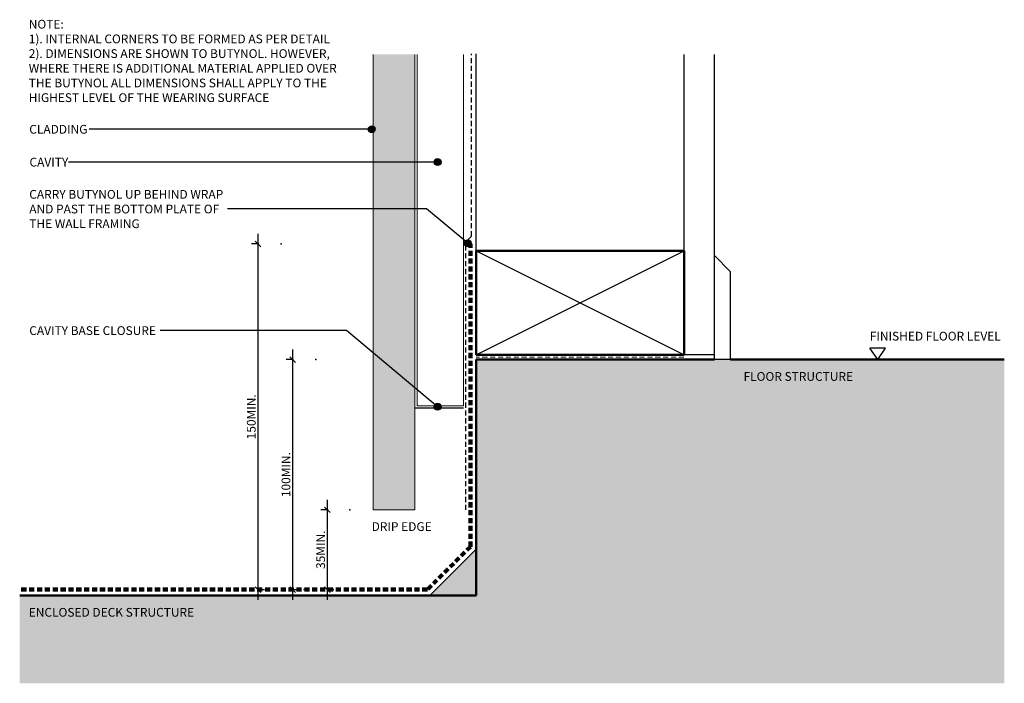
# Model space of a CAD drawing. Units: millimetres. Extents: x 3435 to 3861, y 2322 to 2609.
import ezdxf

# ---------------------------------------------------------------- set-up
doc = ezdxf.new("R2010")
doc.units = ezdxf.units.MM
doc.linetypes.add('Dash', pattern=[3.4, 2.2, -1.2])
doc.styles.add('Swis721 Lt BT', font='swissl.ttf', dxfattribs={"height": 3.784284})
doc.dimstyles.new('_ARDEX__-_2mm', dxfattribs={"dimscale": 304.8, "dimtxt": 4, "dimasz": 0.007874, "dimexe": 0.009186, "dimexo": 0.0625, "dimgap": 0.003281, "dimtad": 1, "dimdec": 0, "dimzin": 0, "dimdsep": 46, "dimtxsty": 'Swis721 Lt BT', "dimblk1": 'OBLIQUE', "dimblk2": 'OBLIQUE', "dimsah": 1, "dimcen": 0.09, "dimdle": 0.014436, "dimaunit": 1, "dimadec": 4, "dimazin": 0, "dimtfac": 1, "dimtdec": 4, "dimtix": 1, "dimtmove": 0, "dimatfit": 3, "dimfxl": 0.032808, "dimfxlon": 1, "dimtvp": 1, "dimtolj": 1, "dimtzin": 0, "dimarcsym": 2})

# ---------------------------------------------------------------- blocks, each defined once
blk = doc.blocks.new('_ARDEX_ Fillet - _ARDEX_ Fillet 20mm-337738-AB-04 BOTTOM PLATE WALL - CAVITY')
blk.add_hatch(color=256).paths.add_polyline_path([(-20, 0), (0, 0), (0, 20), (-17.15, 2.85)], flags=0)
at = {"lineweight": 25}
blk.add_line((0, 20), (-20, 0), dxfattribs=at)
blk = doc.blocks.new('_ARDEX_ Concrete corner - _ARDEX_ Enclosed deck structure-407475-AB-04 BOTTOM PLATE WALL - CAVITY')
blk.add_hatch(color=256).paths.add_polyline_path([(-197.36, -38), (228.37, -38), (228.37, 102), (0, 102), (0, 0), (-197.36, 0)], flags=0)
at = {"lineweight": 50}
for p, q in [((0, 102), (0, 0)), ((0, 102), (103, 102)), ((110, 102), (228.37, 102)), ((0, 0), (-197.36, 0))]:
    blk.add_line(p, q, dxfattribs=at)
blk = doc.blocks.new('_ARDEX_ Lining - Various - Internal Lining-541579-AB-04 BOTTOM PLATE WALL - CAVITY')
for p, q in [((0, -7), (0, 0)), ((0, 0), (2, 0)), ((45, 0), (38, -7)), ((0, -7), (38, -7))]:
    blk.add_line(p, q)
blk = doc.blocks.new('_ARDEX_ Lining - Various - Cladding-541575-AB-04 BOTTOM PLATE WALL - CAVITY')
h = blk.add_hatch()
h.set_pattern_fill('FP_1', color=256, style=0, pattern_type=2)
h.set_pattern_definition([(270, (-2396.947, 3605.938), (2.032, -8.128), [0.671, -5.425, 0.671, -5.425, -32.512]), (270, (-2396.947, 3605.938), (2.032, -8.128), [-12.192, 0.671, -11.521, 0.671, -5.425, -14.224]), (270, (-2396.947, 3605.938), (2.032, -8.128), [-30.48, 0.671, -3.393, 0.671, -9.489]), (30, (-2395.931, 3602.89), (6.0230545, 5.8237636), [0.671, -5.425, 0.671, -5.425, -32.512]), (30, (-2395.931, 3602.89), (6.0230545, 5.8237636), [-12.192, 0.671, -11.521, 0.671, -5.425, -14.224]), (30, (-2395.931, 3602.89), (6.0230545, 5.8237636), [-30.48, 0.671, -3.393, 0.671, -9.489]), (150, (-2391.867, 3601.874), (-8.0550545, 2.3042364), [0.671, -5.425, 0.671, -5.425, -32.512]), (150, (-2391.867, 3601.874), (-8.0550545, 2.3042364), [-12.192, 0.671, -11.521, 0.671, -5.425, -14.224]), (150, (-2391.867, 3601.874), (-8.0550545, 2.3042364), [-30.48, 0.671, -3.393, 0.671, -9.489])])
h.paths.add_polyline_path([(0, 0), (197, 0), (197, 18), (0, 18)], flags=0)
at = {"lineweight": 18}
for p, q in [((0, 18), (0, 0)), ((0, 18), (197, 18)), ((0, 0), (197, 0))]:
    blk.add_line(p, q, dxfattribs=at)
blk = doc.blocks.new('_ARDEX_ Lining - Various - Internal Lining-541577-AB-04 BOTTOM PLATE WALL - CAVITY')
for p, q in [((0, -13), (0, 0)), ((45, 0), (130, 0)), ((0, -13), (130, -13))]:
    blk.add_line(p, q)
blk = doc.blocks.new('_ARDEX_ Lines - Butynol-353471-AB-04 BOTTOM PLATE WALL - CAVITY')
at = {"color": 151, "linetype": 'Dash', "lineweight": 100}
blk.add_line((26.27, 0), (0, 0), dxfattribs=at)
blk = doc.blocks.new('_ARDEX_ Lines - Butynol-401993-AB-04 BOTTOM PLATE WALL - CAVITY')
at = {"color": 151, "linetype": 'Dash', "lineweight": 100}
blk.add_line((176.29, 0), (0, 0), dxfattribs=at)
blk = doc.blocks.new('_ARDEX_ Lines - Butynol-407659-AB-04 BOTTOM PLATE WALL - CAVITY')
at = {"color": 151, "linetype": 'Dash', "lineweight": 100}
blk.add_line((130.92, 0), (0, 0), dxfattribs=at)
blk = doc.blocks.new('_ARDEX_ Lines - DPC-406747-AB-04 BOTTOM PLATE WALL - CAVITY')
at = {"linetype": 'Dash', "lineweight": 18}
blk.add_line((89.86, 0), (0, 0), dxfattribs=at)
blk = doc.blocks.new('_ARDEX_ Lines - Building wrap-405595-AB-04 BOTTOM PLATE WALL - CAVITY')
at = {"linetype": 'Dash', "lineweight": 25}
blk.add_line((78.78, 0), (0, 0), dxfattribs=at)
blk = doc.blocks.new('_ARDEX_ Lines - Building wrap-404033-AB-04 BOTTOM PLATE WALL - CAVITY')
at = {"linetype": 'Dash', "lineweight": 25}
blk.add_line((115.89, 0), (0, 0), dxfattribs=at)
blk = doc.blocks.new('_ARDEX_ Lines - Building wrap-404060-AB-04 BOTTOM PLATE WALL - CAVITY')
at = {"linetype": 'Dash', "lineweight": 25}
blk.add_line((3.54, 0), (0, 0), dxfattribs=at)
blk = doc.blocks.new('_ARDEX_ Lines - Cavity Closer-407010-AB-04 BOTTOM PLATE WALL - CAVITY')
at = {"lineweight": 25}
blk.add_line((21, 0), (0, 0), dxfattribs=at)
blk = doc.blocks.new('_ARDEX_ Framing - Framing-540344-AB-04 BOTTOM PLATE WALL - CAVITY')
at = {"lineweight": 50}
for p, q in [((165.57, -64), (75.57, -64)), ((75.57, -64), (75.57, -109)), ((165.57, -109), (165.57, -64)), ((75.57, -109), (165.57, -109))]:
    blk.add_line(p, q, dxfattribs=at)
for p, q in [((75.57, -64), (165.51, -109)), ((75.57, -109), (165.57, -64))]:
    blk.add_line(p, q)
blk = doc.blocks.new('_ARDEX_ Lining - Various - Cavity-541581-AB-04 BOTTOM PLATE WALL - CAVITY')
at = {"lineweight": 18}
for p, q in [((0, 20), (0, 0)), ((0, 20), (152, 20)), ((0, 0), (152, 0))]:
    blk.add_line(p, q, dxfattribs=at)
blk = doc.blocks.new('_Oblique')
at = {"color": 0, "linetype": 'ByBlock', "lineweight": -2}
blk.add_line((-0.5, -0.5), (0.5, 0.5), dxfattribs=at)
blk = doc.blocks.new('DIMBLOCK1-AB-04 BOTTOM PLATE WALL - CAVITY')
at = {"color": 0, "lineweight": -2, "transparency": 16777216}
for p, q in [((3538.14, 2358.05), (3538.14, 2516.35)), ((3538.14, 2511.95), (3535.34, 2511.95)), ((3538.14, 2362.45), (3540.94, 2362.45))]:
    blk.add_line(p, q, dxfattribs=at)
at = {"color": 0, "transparency": 16777216}
for p in [(3538.14, 2511.95), (3548.14, 2511.95), (3528.14, 2362.45)]:
    blk.add_point(p, dxfattribs=at)
at = {"color": 0, "lineweight": -2, "transparency": 16777216, "xscale": 2.4, "yscale": 2.4, "zscale": 2.4}
for p, rotation in [((3538.14, 2511.95), 90), ((3538.14, 2362.45), 270)]:
    blk.add_blockref('_Oblique', p, dxfattribs=dict(at, rotation=rotation))
at = {"color": 0, "transparency": 16777216, "insert": (3535.2, 2437.2), "char_height": 3.7843, "width": 24.6095, "attachment_point": 5, "rotation": 90, "style": 'Swis721 Lt BT'}
blk.add_mtext('\\A1;150MIN.', dxfattribs=at)
blk = doc.blocks.new('DIMBLOCK2-AB-04 BOTTOM PLATE WALL - CAVITY')
at = {"color": 0, "lineweight": -2, "transparency": 16777216}
for p, q in [((3553.14, 2358.05), (3553.14, 2466.35)), ((3553.14, 2461.95), (3550.34, 2461.95)), ((3553.14, 2362.45), (3555.94, 2362.45))]:
    blk.add_line(p, q, dxfattribs=at)
at = {"color": 0, "transparency": 16777216}
for p in [(3553.14, 2461.95), (3563.14, 2461.95), (3543.14, 2362.45)]:
    blk.add_point(p, dxfattribs=at)
at = {"color": 0, "lineweight": -2, "transparency": 16777216, "xscale": 2.4, "yscale": 2.4, "zscale": 2.4}
for p, rotation in [((3553.14, 2461.95), 90), ((3553.14, 2362.45), 270)]:
    blk.add_blockref('_Oblique', p, dxfattribs=dict(at, rotation=rotation))
at = {"color": 0, "transparency": 16777216, "insert": (3550.2, 2412.2), "char_height": 3.7843, "width": 24.6095, "attachment_point": 5, "rotation": 90, "style": 'Swis721 Lt BT'}
blk.add_mtext('\\A1;100MIN.', dxfattribs=at)
blk = doc.blocks.new('_ARDEX_ Level Manual - _ARDEX_ Level Manual-406101-AB-04 BOTTOM PLATE WALL - CAVITY')
for p, q in [((0, 0), (-1.69, 2.5)), ((1.69, 2.5), (-1.69, 2.5)), ((0, 0), (1.69, 2.5))]:
    blk.add_line(p, q)
blk = doc.blocks.new('DIMBLOCK3-AB-04 BOTTOM PLATE WALL - CAVITY')
at = {"color": 0, "lineweight": -2, "transparency": 16777216}
for p, q in [((3568.14, 2358.05), (3568.14, 2401.35)), ((3568.14, 2396.95), (3565.34, 2396.95)), ((3568.14, 2362.45), (3570.94, 2362.45))]:
    blk.add_line(p, q, dxfattribs=at)
at = {"color": 0, "transparency": 16777216}
for p in [(3568.14, 2396.95), (3577.84, 2396.95), (3558.14, 2362.45)]:
    blk.add_point(p, dxfattribs=at)
at = {"color": 0, "lineweight": -2, "transparency": 16777216, "xscale": 2.4, "yscale": 2.4, "zscale": 2.4}
for p, rotation in [((3568.14, 2396.95), 90), ((3568.14, 2362.45), 270)]:
    blk.add_blockref('_Oblique', p, dxfattribs=dict(at, rotation=rotation))
at = {"color": 0, "transparency": 16777216, "insert": (3565.2, 2379.7), "char_height": 3.784, "width": 21.2571, "attachment_point": 5, "rotation": 90, "style": 'Swis721 Lt BT'}
blk.add_mtext('\\A1;35MIN.', dxfattribs=at)

msp = doc.modelspace()

# ---------------------------------------------------------------- hatches: boundary and pattern name
h = msp.add_hatch(color=256)
edge = h.paths.add_edge_path(flags=0)
edge.add_arc((3587.32, 2561.55), 1.5, 0, 360)
h = msp.add_hatch(color=256)
edge = h.paths.add_edge_path(flags=0)
edge.add_arc((3615.76, 2547.34), 1.5, 0, 360)
h = msp.add_hatch(color=256)
edge = h.paths.add_edge_path(flags=0)
edge.add_arc((3628.83, 2512.23), 1.5, 0, 360)
h = msp.add_hatch(color=256)
edge = h.paths.add_edge_path(flags=0)
edge.add_arc((3615.76, 2441.57), 1.5, 0, 360)

# ---------------------------------------------------------------- linework, layer by layer
for p, q in [((3632.44, 2508.95), (3632.44, 2594.13)), ((3587.32, 2561.55), (3465.18, 2561.55)), ((3615.76, 2547.34), (3456.23, 2547.34)), ((3611.02, 2527.07), (3524.94, 2527.07)), ((3628.83, 2512.23), (3611.02, 2527.07)), ((3576.33, 2474.49), (3495.86, 2474.49)), ((3615.76, 2441.57), (3576.33, 2474.49))]:
    msp.add_line(p, q)
for centre in [(3587.32, 2561.55), (3615.76, 2547.34), (3628.83, 2512.23), (3615.76, 2441.57)]:
    msp.add_circle(centre, 1.5)

# ---------------------------------------------------------------- block references
for name, p, rotation in [('_ARDEX_ Lining - Various - Cladding-541575-AB-04 BOTTOM PLATE WALL - CAVITY', (3605.94, 2396.95), 90), ('_ARDEX_ Lining - Various - Cavity-541581-AB-04 BOTTOM PLATE WALL - CAVITY', (3626.94, 2441.95), 89.99999999999974), ('_ARDEX_ Lines - Building wrap-405595-AB-04 BOTTOM PLATE WALL - CAVITY', (3630.44, 2594.13), 270), ('_ARDEX_ Lining - Various - Internal Lining-541577-AB-04 BOTTOM PLATE WALL - CAVITY', (3722.44, 2463.95), 90), ('_ARDEX_ Lines - Building wrap-404060-AB-04 BOTTOM PLATE WALL - CAVITY', (3627.94, 2512.84), 45), ('_ARDEX_ Lines - Building wrap-404033-AB-04 BOTTOM PLATE WALL - CAVITY', (3627.94, 2512.84), 270), ('_ARDEX_ Lining - Various - Internal Lining-541579-AB-04 BOTTOM PLATE WALL - CAVITY', (3735.44, 2461.95), 90)]:
    msp.add_blockref(name, p, dxfattribs=dict(rotation=rotation))
at = {"color": 121}
for name, p, rotation in [('_ARDEX_ Lines - Butynol-407659-AB-04 BOTTOM PLATE WALL - CAVITY', (3629.94, 2511.95), 270), ('_ARDEX_ Lines - Butynol-353471-AB-04 BOTTOM PLATE WALL - CAVITY', (3611.36, 2362.45), 45)]:
    msp.add_blockref(name, p, dxfattribs=dict(at, rotation=rotation))
for name, p in [('_ARDEX_ Framing - Framing-540344-AB-04 BOTTOM PLATE WALL - CAVITY', (3556.87, 2572.95)), ('_ARDEX_ Concrete corner - _ARDEX_ Enclosed deck structure-407475-AB-04 BOTTOM PLATE WALL - CAVITY', (3632.44, 2359.95)), ('_ARDEX_ Lines - DPC-406747-AB-04 BOTTOM PLATE WALL - CAVITY', (3632.44, 2462.95)), ('_ARDEX_ Lines - Cavity Closer-407010-AB-04 BOTTOM PLATE WALL - CAVITY', (3605.94, 2440.95)), ('_ARDEX_ Fillet - _ARDEX_ Fillet 20mm-337738-AB-04 BOTTOM PLATE WALL - CAVITY', (3632.44, 2359.95))]:
    msp.add_blockref(name, p)
at = {"xscale": 2, "yscale": 2, "zscale": 2}
msp.add_blockref('_ARDEX_ Level Manual - _ARDEX_ Level Manual-406101-AB-04 BOTTOM PLATE WALL - CAVITY', (3806.08, 2461.95), dxfattribs=at)
at = {"color": 121}
msp.add_blockref('_ARDEX_ Lines - Butynol-401993-AB-04 BOTTOM PLATE WALL - CAVITY', (3435.07, 2362.45), dxfattribs=at)

# ---------------------------------------------------------------- texts
at = {"attachment_point": 1, "line_spacing_factor": 1.00667, "style": 'Swis721 Lt BT'}
for s, insert, char_height, width in [('\\fSwis721 Lt BT|b1|i0|c0|p34|;NOTE:\\fSwis721 Lt BT|b0|i0|c0|p34|;\\P1). INTERNAL CORNERS TO BE FORMED AS PER DETAIL\\P2). DIMENSIONS ARE SHOWN TO BUTYNOL. HOWEVER,\\PWHERE THERE IS ADDITIONAL MATERIAL APPLIED OVER\\PTHE BUTYNOL ALL DIMENSIONS SHALL APPLY TO THE\\PHIGHEST LEVEL OF THE WEARING SURFACE', (3438.99, 2608.87), 3.7843, 162.096), ('CLADDING', (3439.22, 2563.43), 3.784, 31.152), ('CAVITY', (3439.31, 2549.22), 3.784, 20.304), ('CARRY BUTYNOL UP BEHIND WRAP\\PAND PAST THE BOTTOM PLATE OF\\PTHE WALL FRAMING', (3439.22, 2535.3), 3.7843, 102.864), ('CAVITY BASE CLOSURE', (3439.22, 2476.37), 3.7843, 67.968), ('FINISHED FLOOR LEVEL', (3802.67, 2473.97), 3.7843, 69.456), ('FLOOR STRUCTURE', (3748.05, 2456.54), 3.7843, 58.08), ('DRIP EDGE', (3587.25, 2391.62), 3.784, 32.352), ('ENCLOSED DECK STRUCTURE', (3438.99, 2354.54), 3.7843, 88.8)]:
    msp.add_mtext(s, dxfattribs=dict(at, insert=insert, char_height=char_height, width=width))

# ---------------------------------------------------------------- dimensions: what is measured, and where the dimension line sits
for base, p1, p2, override, picture, middle in [((3538.1419385, 2511.94709305), (3528.1419385, 2362.44709305), (3548.1419385, 2511.94709305), {"dimpost": '<>MIN.', "dimfxl": 150.83186}, 'DIMBLOCK1-AB-04 BOTTOM PLATE WALL - CAVITY', (3535.19713021, 2437.19709305)), ((3553.1419385, 2461.94709305), (3543.1419385, 2362.44709305), (3563.1419385, 2461.94709305), {"dimpost": '<>MIN.', "dimfxl": 101.490147}, 'DIMBLOCK2-AB-04 BOTTOM PLATE WALL - CAVITY', (3550.19713021, 2412.19709305)), ((3568.1419385, 2396.94709305), (3558.1419385, 2362.44709305), (3577.83694871, 2396.94709305), {"dimpost": '<>MIN.', "dimfxl": 39.725853}, 'DIMBLOCK3-AB-04 BOTTOM PLATE WALL - CAVITY', (3565.19713021, 2379.69709305))]:
    dim = msp.add_linear_dim(base=base, p1=p1, p2=p2, angle=90, dimstyle='_ARDEX__-_2mm', override=override)
    dim.commit()
    dim.dimension.update_dxf_attribs({"geometry": picture, "text_midpoint": middle})

doc.saveas('drawing.dxf')
